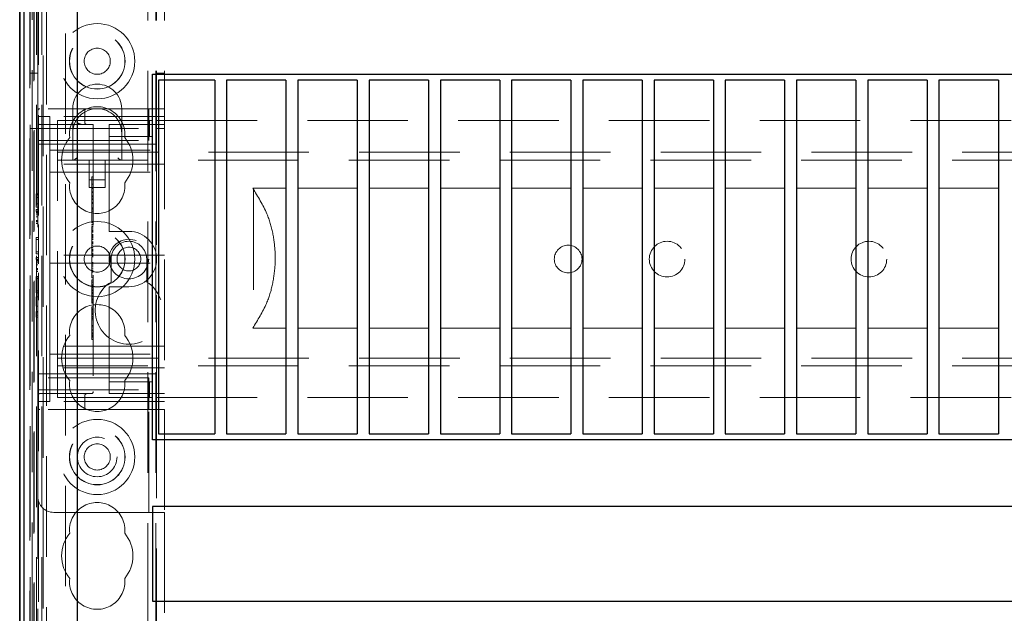
# Model space of a CAD drawing. Units: millimetres. Extents: x 11 to 205, y 5 to 292.
# Drawn here: x 60 to 72, y 215 to 222 of the extents above; entities that cross this region are included whole.
import ezdxf

# ---------------------------------------------------------------- set-up
doc = ezdxf.new("R2010")
doc.units = ezdxf.units.MM
doc.linetypes.add('HIDDEN', pattern=[1.905, 1.27, -0.635])

msp = doc.modelspace()

# ---------------------------------------------------------------- linework, layer by layer
at = {"color": 7, "linetype": 'Continuous', "lineweight": 25}
for p, q in [((59.885, 229.2), (59.885, 199.395)), ((59.887, 199.495), (59.887, 229.2)), ((59.937, 199.495), (59.937, 229.2)), ((59.882, 224.55), (59.882, 202.37)), ((60.612, 199.97), (60.612, 224.244)), ((61.562, 221.529), (83.162, 221.529)), ((61.562, 216.909), (61.562, 221.529)), ((61.637, 221.454), (61.637, 216.984)), ((62.347, 221.454), (61.637, 221.454)), ((62.347, 221.454), (62.347, 216.984)), ((62.497, 221.454), (62.497, 216.984)), ((63.247, 221.454), (62.497, 221.454)), ((63.247, 221.454), (63.247, 216.984)), ((64.147, 221.454), (63.397, 221.454)), ((63.397, 221.454), (63.397, 216.984)), ((64.147, 221.454), (64.147, 216.984)), ((65.047, 221.454), (64.297, 221.454)), ((64.297, 221.454), (64.297, 216.984)), ((65.047, 221.454), (65.047, 216.984)), ((65.947, 221.454), (65.197, 221.454)), ((65.197, 221.454), (65.197, 216.984)), ((65.947, 221.454), (65.947, 216.984)), ((66.847, 221.454), (66.097, 221.454)), ((66.097, 221.454), (66.097, 216.984)), ((66.847, 221.454), (66.847, 216.984)), ((67.747, 221.454), (66.997, 221.454)), ((66.997, 221.454), (66.997, 216.984)), ((67.747, 221.454), (67.747, 216.984)), ((67.897, 221.454), (67.897, 216.984)), ((68.647, 221.454), (67.897, 221.454)), ((68.647, 221.454), (68.647, 216.984)), ((68.797, 221.454), (68.797, 216.984)), ((69.547, 221.454), (68.797, 221.454)), ((69.547, 221.454), (69.547, 216.984)), ((69.697, 221.454), (69.697, 216.984)), ((70.447, 221.454), (69.697, 221.454)), ((70.447, 221.454), (70.447, 216.984)), ((70.597, 221.454), (70.597, 216.984)), ((71.347, 221.454), (70.597, 221.454)), ((71.347, 221.454), (71.347, 216.984)), ((72.247, 221.454), (71.497, 221.454)), ((71.497, 221.454), (71.497, 216.984)), ((72.247, 221.454), (72.247, 216.984)), ((61.637, 216.984), (62.347, 216.984)), ((62.497, 216.984), (63.247, 216.984)), ((63.397, 216.984), (64.147, 216.984)), ((64.297, 216.984), (65.047, 216.984)), ((65.197, 216.984), (65.947, 216.984)), ((66.097, 216.984), (66.847, 216.984)), ((66.997, 216.984), (67.747, 216.984)), ((67.897, 216.984), (68.647, 216.984)), ((68.797, 216.984), (69.547, 216.984)), ((69.697, 216.984), (70.447, 216.984)), ((70.597, 216.984), (71.347, 216.984)), ((71.497, 216.984), (72.247, 216.984)), ((83.162, 216.909), (61.562, 216.909)), ((83.162, 216.069), (61.562, 216.069)), ((61.562, 216.069), (61.562, 214.869)), ((61.562, 214.869), (83.162, 214.869))]:
    msp.add_line(p, q, dxfattribs=at)
at = {"color": 7, "linetype": 'HIDDEN', "lineweight": 18}
for p, q in [((59.934, 229.2), (59.934, 199.395)), ((59.934, 199.395), (59.934, 229.2)), ((60.042, 229.2), (60.042, 202.183)), ((60.112, 221.093), (60.112, 229.193)), ((60.122, 219.743), (60.122, 229.193)), ((60.222, 184.952), (60.222, 229.193)), ((61.502, 229.193), (61.502, 124.193)), ((61.602, 229.193), (61.602, 124.193)), ((61.612, 229.193), (61.612, 220.943)), ((61.712, 229.193), (61.712, 221.093)), ((60.094, 228.76), (60.094, 202.222)), ((60.164, 228.76), (60.164, 202.222)), ((59.934, 224.7), (59.934, 202.22)), ((60.014, 224.7), (60.014, 202.22)), ((60.014, 224.675), (60.014, 202.245)), ((59.933, 224.55), (59.933, 202.37)), ((60.012, 202.303), (60.012, 224.617)), ((60.013, 224.575), (60.013, 202.345)), ((60.013, 202.37), (60.013, 224.55)), ((60.063, 224.617), (60.063, 202.303)), ((60.064, 224.633), (60.064, 202.287)), ((60.181, 199.539), (60.181, 224.492)), ((60.462, 199.82), (60.462, 224.492)), ((60.112, 221.543), (60.012, 221.543)), ((61.712, 221.543), (61.612, 221.543)), ((60.112, 221.068), (60.112, 221.093)), ((60.137, 221.093), (60.112, 221.093)), ((60.112, 221.068), (60.112, 220.843)), ((61.512, 221.093), (60.137, 221.093)), ((60.552, 221.093), (60.552, 220.783)), ((60.705, 220.918), (60.705, 221.068)), ((61.172, 220.783), (61.172, 221.093)), ((61.512, 220.843), (61.512, 221.093)), ((61.512, 221.093), (61.712, 221.093)), ((61.712, 221.093), (61.712, 217.293)), ((60.112, 220.993), (60.262, 220.993)), ((60.262, 220.518), (60.262, 220.993)), ((61.712, 220.993), (60.262, 220.993)), ((60.362, 220.623), (60.362, 220.943)), ((60.362, 220.943), (61.012, 220.943)), ((61.012, 220.943), (61.098, 220.943)), ((61.098, 220.943), (61.521, 220.943)), ((61.521, 220.943), (61.555, 220.943)), ((61.521, 220.743), (61.521, 220.943)), ((61.555, 220.743), (61.555, 220.943)), ((61.612, 220.643), (61.612, 220.943)), ((61.612, 220.943), (83.112, 220.943)), ((60.012, 220.843), (60.112, 220.843)), ((60.112, 220.843), (61.512, 220.843)), ((60.112, 220.693), (60.112, 220.843)), ((60.137, 220.893), (60.812, 220.893)), ((60.812, 220.893), (60.812, 217.518)), ((61.012, 220.893), (61.712, 220.893)), ((61.012, 220.893), (61.012, 220.843)), ((61.012, 220.743), (61.012, 220.843)), ((61.512, 220.843), (61.512, 220.693)), ((61.612, 220.843), (61.712, 220.843)), ((60.112, 220.693), (61.512, 220.693)), ((60.112, 217.693), (60.112, 220.693)), ((60.552, 220.783), (60.552, 220.443)), ((61.012, 220.743), (61.098, 220.743)), ((61.012, 220.743), (61.012, 220.643)), ((61.098, 220.743), (61.521, 220.743)), ((61.172, 220.443), (61.172, 220.783)), ((61.521, 220.743), (61.555, 220.743)), ((60.112, 220.643), (61.012, 220.643)), ((60.262, 220.568), (61.712, 220.568)), ((60.362, 220.443), (60.362, 220.623)), ((61.012, 219.593), (61.012, 220.643)), ((61.012, 220.643), (61.612, 220.643)), ((61.612, 220.643), (61.612, 217.743)), ((60.262, 220.518), (60.262, 220.393)), ((60.362, 220.543), (84.362, 220.543)), ((84.362, 220.443), (60.362, 220.443)), ((60.362, 220.363), (60.362, 220.443)), ((60.762, 220.443), (60.762, 220.096)), ((60.962, 220.096), (60.962, 220.443)), ((61.712, 220.393), (60.262, 220.393)), ((60.262, 220.393), (60.262, 220.293)), ((60.362, 218.023), (60.362, 220.363)), ((60.262, 220.293), (61.712, 220.293)), ((60.262, 220.293), (60.262, 220.193)), ((60.262, 219.343), (60.262, 220.193)), ((60.762, 220.196), (60.962, 220.196)), ((60.792, 220.233), (60.812, 220.233)), ((60.762, 220.096), (60.962, 220.096)), ((60.792, 220.169), (60.792, 220.143)), ((60.792, 220.139), (60.792, 219.797)), ((60.792, 220.139), (60.812, 220.139)), ((60.792, 220.087), (60.812, 220.087)), ((60.792, 220.086), (60.812, 220.086)), ((62.827, 220.088), (63.247, 220.088)), ((62.838, 220.073), (62.838, 218.337)), ((63.397, 220.088), (64.147, 220.088)), ((64.297, 220.088), (65.047, 220.088)), ((65.197, 220.088), (65.947, 220.088)), ((66.097, 220.088), (66.847, 220.088)), ((66.997, 220.088), (67.747, 220.088)), ((67.897, 220.088), (68.647, 220.088)), ((68.797, 220.088), (69.547, 220.088)), ((69.697, 220.088), (70.447, 220.088)), ((70.597, 220.088), (71.347, 220.088)), ((71.497, 220.088), (72.247, 220.088)), ((60.092, 220.016), (60.112, 220.016)), ((60.092, 220.016), (60.092, 220.004)), ((60.092, 220.004), (60.112, 220.004)), ((60.092, 220.004), (60.092, 219.847)), ((60.092, 219.972), (60.112, 219.972)), ((60.792, 220.042), (60.812, 220.042)), ((60.792, 220.039), (60.812, 220.039)), ((60.792, 220.036), (60.812, 220.036)), ((60.792, 219.993), (60.812, 219.993)), ((60.792, 219.978), (60.812, 219.978)), ((60.792, 219.955), (60.812, 219.955)), ((60.792, 219.952), (60.812, 219.952)), ((60.792, 219.944), (60.812, 219.944)), ((60.092, 219.89), (60.112, 219.89)), ((60.092, 219.85), (60.112, 219.85)), ((60.092, 219.847), (60.112, 219.847)), ((60.092, 219.82), (60.112, 219.82)), ((60.092, 219.82), (60.092, 219.794)), ((60.792, 219.908), (60.812, 219.908)), ((60.792, 219.897), (60.812, 219.897)), ((60.792, 219.839), (60.812, 219.839)), ((60.792, 219.833), (60.812, 219.833)), ((60.792, 219.822), (60.812, 219.822)), ((60.092, 219.8), (60.112, 219.8)), ((60.092, 219.794), (60.112, 219.794)), ((60.092, 219.784), (60.112, 219.784)), ((60.092, 219.773), (60.112, 219.773)), ((60.092, 219.754), (60.112, 219.754)), ((60.092, 219.729), (60.112, 219.729)), ((60.092, 219.728), (60.112, 219.728)), ((60.092, 219.726), (60.112, 219.726)), ((60.792, 219.797), (60.812, 219.797)), ((60.792, 219.797), (60.792, 219.65)), ((60.092, 219.68), (60.112, 219.68)), ((60.092, 219.671), (60.112, 219.671)), ((60.092, 219.67), (60.112, 219.67)), ((60.092, 219.647), (60.112, 219.647)), ((60.092, 219.643), (60.112, 219.643)), ((60.122, 219.135), (60.122, 219.628)), ((60.792, 219.666), (60.812, 219.666)), ((60.792, 219.65), (60.812, 219.65)), ((60.792, 219.631), (60.812, 219.631)), ((60.792, 219.611), (60.812, 219.611)), ((60.792, 219.605), (60.812, 219.605)), ((60.792, 219.589), (60.812, 219.589)), ((60.792, 219.571), (60.812, 219.571)), ((61.012, 219.593), (61.012, 219.543)), ((60.092, 219.466), (60.092, 219.439)), ((60.092, 219.466), (60.112, 219.466)), ((60.792, 219.554), (60.812, 219.554)), ((60.792, 219.545), (60.812, 219.545)), ((60.792, 219.535), (60.812, 219.535)), ((60.792, 219.504), (60.812, 219.504)), ((60.792, 219.498), (60.812, 219.498)), ((60.792, 219.497), (60.812, 219.497)), ((60.792, 219.476), (60.792, 219.484)), ((60.792, 219.484), (60.812, 219.484)), ((60.792, 219.476), (60.812, 219.476)), ((60.792, 219.476), (60.792, 219.46)), ((60.792, 219.467), (60.812, 219.467)), ((60.792, 219.466), (60.812, 219.466)), ((60.792, 219.46), (60.812, 219.46)), ((60.792, 219.46), (60.792, 219.457)), ((60.792, 219.457), (60.812, 219.457)), ((60.792, 219.457), (60.792, 219.439)), ((61.262, 219.543), (61.012, 219.543)), ((60.092, 219.439), (60.112, 219.439)), ((60.092, 219.439), (60.092, 219.285)), ((60.262, 219.343), (60.262, 219.243)), ((60.792, 219.439), (60.812, 219.439)), ((60.792, 219.439), (60.792, 219.336)), ((60.792, 219.41), (60.812, 219.41)), ((60.792, 219.404), (60.812, 219.404)), ((60.792, 219.391), (60.812, 219.391)), ((60.792, 219.371), (60.812, 219.371)), ((60.792, 219.336), (60.812, 219.336)), ((60.792, 219.336), (60.792, 219.316)), ((60.092, 219.285), (60.092, 219.258)), ((60.092, 219.285), (60.112, 219.285)), ((60.092, 219.258), (60.112, 219.258)), ((60.092, 219.212), (60.112, 219.212)), ((60.092, 219.212), (60.092, 219.187)), ((61.712, 219.243), (60.262, 219.243)), ((60.262, 219.143), (60.262, 219.243)), ((60.792, 219.316), (60.812, 219.316)), ((60.792, 219.308), (60.792, 219.292)), ((60.792, 219.302), (60.812, 219.302)), ((60.792, 219.296), (60.812, 219.296)), ((60.792, 219.292), (60.812, 219.292)), ((60.792, 219.266), (60.812, 219.266)), ((60.792, 219.259), (60.812, 219.259)), ((60.792, 219.246), (60.812, 219.246)), ((60.792, 219.233), (60.812, 219.233)), ((60.792, 219.222), (60.812, 219.222)), ((63.111, 219.134), (63.111, 219.277)), ((60.092, 219.193), (60.112, 219.193)), ((60.092, 219.187), (60.112, 219.187)), ((60.092, 219.176), (60.112, 219.176)), ((60.092, 219.166), (60.112, 219.166)), ((60.092, 219.146), (60.112, 219.146)), ((60.092, 219.122), (60.112, 219.122)), ((60.092, 219.121), (60.112, 219.121)), ((60.092, 219.119), (60.112, 219.119)), ((60.092, 219.073), (60.112, 219.073)), ((60.262, 219.143), (60.262, 219.043)), ((60.262, 219.143), (61.712, 219.143)), ((60.792, 219.15), (60.812, 219.15)), ((60.792, 219.139), (60.812, 219.139)), ((60.792, 219.122), (60.812, 219.122)), ((60.792, 219.102), (60.812, 219.102)), ((60.792, 219.077), (60.812, 219.077)), ((61.037, 219.193), (61.037, 218.903)), ((61.487, 218.903), (61.487, 219.193)), ((60.092, 219.063), (60.112, 219.063)), ((60.092, 219.062), (60.112, 219.062)), ((60.092, 219.039), (60.112, 219.039)), ((60.092, 219.035), (60.112, 219.035)), ((60.092, 218.973), (60.092, 218.947)), ((60.092, 218.973), (60.112, 218.973)), ((60.092, 218.947), (60.112, 218.947)), ((60.092, 218.947), (60.092, 218.793)), ((60.122, 207.243), (60.122, 219.021)), ((60.262, 218.193), (60.262, 219.043)), ((60.792, 219.052), (60.812, 219.052)), ((60.792, 219.04), (60.812, 219.04)), ((60.792, 219.027), (60.812, 219.027)), ((60.792, 218.955), (60.792, 218.974)), ((60.792, 218.955), (60.812, 218.955)), ((60.792, 218.933), (60.812, 218.933)), ((60.792, 218.933), (60.792, 218.903)), ((60.792, 218.9), (60.792, 218.796)), ((60.792, 218.9), (60.812, 218.9)), ((60.792, 218.867), (60.812, 218.867)), ((60.792, 218.858), (60.812, 218.858)), ((60.792, 218.832), (60.812, 218.832)), ((61.012, 218.843), (61.262, 218.843)), ((61.012, 218.843), (61.012, 218.793)), ((60.092, 218.793), (60.092, 218.766)), ((60.092, 218.793), (60.112, 218.793)), ((60.092, 218.766), (60.112, 218.766)), ((60.092, 218.716), (60.092, 218.6)), ((60.092, 218.716), (60.112, 218.716)), ((60.792, 218.815), (60.812, 218.815)), ((60.792, 218.796), (60.792, 218.777)), ((60.792, 218.796), (60.812, 218.796)), ((60.792, 218.777), (60.812, 218.777)), ((60.792, 218.772), (60.792, 218.758)), ((60.792, 218.769), (60.812, 218.769)), ((60.792, 218.758), (60.812, 218.758)), ((60.792, 218.753), (60.812, 218.753)), ((60.792, 218.73), (60.812, 218.73)), ((60.792, 218.725), (60.812, 218.725)), ((60.792, 218.716), (60.812, 218.716)), ((61.012, 217.743), (61.012, 218.793)), ((60.092, 218.6), (60.112, 218.6)), ((60.792, 218.69), (60.812, 218.69)), ((60.792, 218.678), (60.792, 218.685)), ((60.792, 218.685), (60.812, 218.685)), ((60.792, 218.683), (60.812, 218.683)), ((60.792, 218.676), (60.812, 218.676)), ((60.792, 218.673), (60.812, 218.673)), ((60.792, 218.654), (60.812, 218.654)), ((60.792, 218.645), (60.812, 218.645)), ((60.792, 218.639), (60.812, 218.639)), ((60.792, 218.635), (60.812, 218.635)), ((60.792, 218.591), (60.812, 218.591)), ((60.792, 218.585), (60.792, 218.567)), ((60.092, 218.531), (60.092, 218.514)), ((60.092, 218.531), (60.112, 218.531)), ((60.092, 218.514), (60.112, 218.514)), ((60.092, 218.514), (60.092, 218.458)), ((60.092, 218.485), (60.112, 218.485)), ((60.092, 218.458), (60.112, 218.458)), ((60.792, 218.566), (60.792, 218.515)), ((60.792, 218.566), (60.812, 218.566)), ((60.792, 218.555), (60.812, 218.555)), ((60.792, 218.55), (60.812, 218.55)), ((60.792, 218.533), (60.812, 218.533)), ((60.792, 218.512), (60.812, 218.512)), ((60.792, 218.511), (60.812, 218.511)), ((60.792, 218.504), (60.812, 218.504)), ((60.792, 218.494), (60.812, 218.494)), ((60.792, 218.469), (60.812, 218.469)), ((60.792, 218.465), (60.792, 218.462)), ((60.792, 218.463), (60.812, 218.463)), ((60.792, 218.462), (60.812, 218.462)), ((60.792, 218.458), (60.812, 218.458)), ((60.792, 218.444), (60.812, 218.444)), ((60.792, 218.427), (60.812, 218.427)), ((60.792, 218.355), (60.812, 218.355)), ((60.792, 218.339), (60.812, 218.339)), ((60.792, 218.299), (60.812, 218.299)), ((60.792, 218.293), (60.812, 218.293)), ((60.792, 218.262), (60.812, 218.262)), ((60.792, 218.25), (60.812, 218.25)), ((60.792, 218.245), (60.812, 218.245)), ((60.792, 218.244), (60.812, 218.244)), ((60.792, 218.233), (60.792, 218.211)), ((60.792, 218.228), (60.812, 218.228)), ((60.792, 218.223), (60.812, 218.223)), ((60.792, 218.218), (60.812, 218.218)), ((60.792, 218.211), (60.812, 218.211)), ((60.792, 218.205), (60.792, 218.209)), ((60.792, 218.205), (60.812, 218.205)), ((63.247, 218.322), (62.827, 218.322)), ((64.147, 218.322), (63.397, 218.322)), ((65.047, 218.322), (64.297, 218.322)), ((65.947, 218.322), (65.197, 218.322)), ((66.847, 218.322), (66.097, 218.322)), ((67.747, 218.322), (66.997, 218.322)), ((68.647, 218.322), (67.897, 218.322)), ((69.547, 218.322), (68.797, 218.322)), ((70.447, 218.322), (69.697, 218.322)), ((71.347, 218.322), (70.597, 218.322)), ((72.247, 218.322), (71.497, 218.322)), ((60.262, 218.193), (60.262, 218.093)), ((61.712, 218.093), (60.262, 218.093)), ((60.262, 218.093), (60.262, 217.993)), ((60.792, 218.177), (60.812, 218.177)), ((60.262, 217.993), (61.712, 217.993)), ((60.262, 217.993), (60.262, 217.868)), ((60.362, 217.943), (60.362, 218.023)), ((60.262, 217.393), (60.262, 217.868)), ((60.362, 217.943), (84.362, 217.943)), ((60.362, 217.763), (60.362, 217.943)), ((84.362, 217.843), (60.362, 217.843)), ((60.112, 217.743), (61.012, 217.743)), ((61.712, 217.818), (60.262, 217.818)), ((60.362, 217.443), (60.362, 217.763)), ((61.612, 217.743), (61.012, 217.743)), ((61.012, 217.743), (61.012, 217.643)), ((61.612, 217.443), (61.612, 217.743)), ((61.512, 217.693), (60.112, 217.693)), ((60.112, 217.543), (60.112, 217.693)), ((61.012, 217.543), (61.012, 217.643)), ((61.098, 217.643), (61.012, 217.643)), ((61.521, 217.643), (61.098, 217.643)), ((61.512, 217.693), (61.512, 217.543)), ((61.521, 217.643), (61.521, 217.443)), ((61.555, 217.643), (61.521, 217.643)), ((61.555, 217.643), (61.555, 217.443)), ((60.112, 217.543), (61.512, 217.543)), ((60.112, 217.543), (60.112, 217.318)), ((60.787, 217.493), (60.137, 217.493)), ((60.683, 217.49), (60.705, 217.495)), ((60.705, 217.318), (60.705, 217.468)), ((61.012, 217.543), (61.012, 217.493)), ((61.712, 217.493), (61.012, 217.493)), ((61.512, 217.293), (61.512, 217.543)), ((60.112, 217.393), (60.262, 217.393)), ((61.712, 217.393), (60.262, 217.393)), ((60.362, 217.443), (61.012, 217.443)), ((61.098, 217.443), (61.012, 217.443)), ((61.521, 217.443), (61.098, 217.443)), ((61.555, 217.443), (61.521, 217.443)), ((61.612, 217.443), (83.112, 217.443)), ((61.612, 217.443), (61.612, 208.443)), ((60.112, 217.293), (60.112, 217.318)), ((60.112, 217.293), (60.137, 217.293)), ((60.112, 217.293), (60.112, 216.193)), ((61.512, 217.293), (60.137, 217.293)), ((61.712, 217.293), (61.512, 217.293)), ((61.512, 215.993), (61.512, 217.293)), ((61.712, 217.293), (61.712, 215.993)), ((60.112, 209.693), (60.112, 216.193)), ((60.312, 215.993), (61.512, 215.993)), ((61.712, 215.993), (61.512, 215.993)), ((61.712, 215.993), (61.712, 209.893))]:
    msp.add_line(p, q, dxfattribs=at)
for centre, radius in [((60.862, 221.693), 0.475), ((60.862, 221.693), 0.352), ((60.862, 221.693), 0.35), ((60.862, 221.693), 0.165), ((60.862, 219.193), 0.475), ((60.862, 219.193), 0.352), ((60.862, 219.193), 0.35), ((61.262, 219.193), 0.25), ((60.862, 219.193), 0.165), ((61.262, 219.193), 0.15), ((66.812, 219.193), 0.175), ((68.062, 219.193), 0.225), ((70.612, 219.193), 0.225), ((60.862, 216.693), 0.475), ((60.862, 216.693), 0.352), ((60.862, 216.693), 0.35), ((60.862, 216.693), 0.25), ((60.862, 216.693), 0.165)]:
    msp.add_circle(centre, radius, dxfattribs=at)
for centre, radius, start, end in [((60.862, 221.093), 0.31, 360, 180), ((60.137, 221.068), 0.025, 90, 180), ((60.862, 220.768), 0.35, 353.5326, 186.4674), ((60.862, 220.783), 0.31, 90, 180), ((60.73, 221.068), 0.025, 90, 180), ((60.862, 220.783), 0.31, 0, 90), ((60.137, 220.918), 0.025, 180, 270), ((60.73, 220.918), 0.025, 180, 270), ((60.862, 220.443), 0.45, 140.6085, 219.3915), ((60.862, 220.443), 0.45, 320.6085, 39.3915), ((60.862, 220.118), 0.35, 173.5326, 6.4674), ((61.262, 219.193), 0.35, 270, 90), ((61.262, 219.193), 0.225, 0, 180), ((61.262, 218.543), 0.425, 121.9657, 58.0343), ((60.862, 218.268), 0.35, 353.5326, 186.4674), ((60.862, 217.943), 0.45, 140.6085, 219.3915), ((60.862, 217.943), 0.45, 320.6085, 39.3915), ((60.862, 217.618), 0.35, 173.5326, 6.4674), ((60.137, 217.468), 0.025, 90, 180), ((60.73, 217.468), 0.025, 90, 180), ((60.787, 217.518), 0.025, 270, 0), ((60.137, 217.318), 0.025, 180, 270), ((60.73, 217.318), 0.025, 180, 270), ((60.312, 216.193), 0.2, 180, 270), ((60.862, 215.768), 0.35, 353.5326, 186.4674), ((60.862, 215.443), 0.45, 140.6085, 219.3915), ((60.862, 215.443), 0.45, 320.6085, 39.3915), ((60.862, 215.118), 0.35, 173.5326, 6.4674)]:
    msp.add_arc(centre, radius, start, end, dxfattribs=at)
for centre, major_axis, start_param, end_param in [((60.602, 220.493), (0.0487, 0.0487), 3.373416, 4.480565), ((61.122, 220.493), (0.0487, -0.0487), 4.944213, 6.051362)]:
    msp.add_ellipse(centre, major_axis=major_axis, ratio=0.236068, start_param=start_param, end_param=end_param, dxfattribs=at)
for points, knots in [([(60.605, 220.918), (60.606, 220.918), (60.621, 220.91), (60.643, 220.899), (60.669, 220.893), (60.678, 220.893), (60.68, 220.893)], [0, 0, 0, 0, 0.0079392, 0.6365131, 0.9228942, 1, 1, 1, 1]), ([(60.792, 220.233), (60.792, 220.224), (60.792, 220.206), (60.792, 220.178), (60.792, 220.172), (60.792, 220.169)], [0, 0, 0, 0, 0.2816132, 0.5580664, 1, 1, 1, 1]), ([(63.111, 219.277), (63.103, 219.358), (63.087, 219.525), (63.002, 219.806), (62.892, 219.983), (62.827, 220.088)], [0, 0, 0, 0, 0.282335, 0.572872, 1, 1, 1, 1]), ([(60.792, 219.631), (60.792, 219.63), (60.792, 219.628), (60.792, 219.624), (60.792, 219.622)], [0, 0, 0, 0, 0.5597036, 1, 1, 1, 1]), ([(60.792, 219.605), (60.792, 219.577), (60.792, 219.528), (60.792, 219.492), (60.792, 219.476)], [0, 0, 0, 0, 0.559037, 1, 1, 1, 1]), ([(60.792, 219.292), (60.792, 219.287), (60.792, 219.278), (60.792, 219.265), (60.792, 219.259)], [0, 0, 0, 0, 0.560627, 1, 1, 1, 1]), ([(60.792, 219.246), (60.792, 219.249), (60.792, 219.254), (60.792, 219.262), (60.792, 219.266)], [0, 0, 0, 0, 0.561428, 1, 1, 1, 1]), ([(60.792, 219.259), (60.792, 219.256), (60.792, 219.25), (60.792, 219.242), (60.792, 219.234), (60.792, 219.233), (60.792, 219.233)], [0, 0, 0, 0, 0.1868803, 0.3739569, 0.5613072, 1, 1, 1, 1]), ([(60.792, 219.222), (60.792, 219.218), (60.792, 219.211), (60.792, 219.163), (60.792, 219.105), (60.792, 219.061), (60.792, 219.04)], [0, 0, 0, 0, 0.279576, 0.559845, 0.780371, 1, 1, 1, 1]), ([(62.827, 218.322), (62.89, 218.423), (62.998, 218.596), (63.085, 218.876), (63.102, 219.047), (63.111, 219.134)], [0, 0, 0, 0, 0.411179, 0.701132, 1, 1, 1, 1]), ([(60.792, 219.04), (60.792, 219.027), (60.792, 219.002), (60.792, 218.973), (60.792, 218.958), (60.792, 218.956), (60.792, 218.955)], [0, 0, 0, 0, 0.279932, 0.559271, 0.779447, 1, 1, 1, 1]), ([(60.792, 218.758), (60.792, 218.745), (60.792, 218.722), (60.792, 218.688), (60.792, 218.673)], [0, 0, 0, 0, 0.562219, 1, 1, 1, 1]), ([(60.792, 218.702), (60.792, 218.703), (60.792, 218.711), (60.792, 218.721), (60.792, 218.73)], [0, 0, 0, 0, 0.0760688, 1, 1, 1, 1]), ([(60.792, 218.673), (60.792, 218.667), (60.792, 218.654), (60.792, 218.638), (60.792, 218.637), (60.792, 218.635)], [0, 0, 0, 0, 0.279406, 0.560302, 1, 1, 1, 1]), ([(60.792, 218.591), (60.792, 218.591), (60.792, 218.59), (60.792, 218.587), (60.792, 218.585)], [0, 0, 0, 0, 0.559675, 1, 1, 1, 1]), ([(60.792, 218.511), (60.792, 218.51), (60.792, 218.509), (60.792, 218.497), (60.792, 218.484), (60.792, 218.474), (60.792, 218.469)], [0, 0, 0, 0, 0.279636, 0.55938, 0.779562, 1, 1, 1, 1]), ([(60.792, 218.469), (60.792, 218.463), (60.792, 218.451), (60.792, 218.437), (60.792, 218.429), (60.792, 218.428), (60.792, 218.427)], [0, 0, 0, 0, 0.279668, 0.559388, 0.779649, 1, 1, 1, 1]), ([(60.792, 218.427), (60.792, 218.423), (60.792, 218.416), (60.792, 218.368), (60.792, 218.31), (60.792, 218.267), (60.792, 218.245)], [0, 0, 0, 0, 0.27959, 0.55976, 0.7803249, 1, 1, 1, 1]), ([(60.792, 218.245), (60.792, 218.236), (60.792, 218.218), (60.792, 218.195), (60.792, 218.18), (60.792, 218.178), (60.792, 218.177)], [0, 0, 0, 0, 0.280963, 0.560148, 0.780138, 1, 1, 1, 1])]:
    msp.add_open_spline(points, degree=3, knots=knots, dxfattribs=at)

doc.saveas('drawing.dxf')
